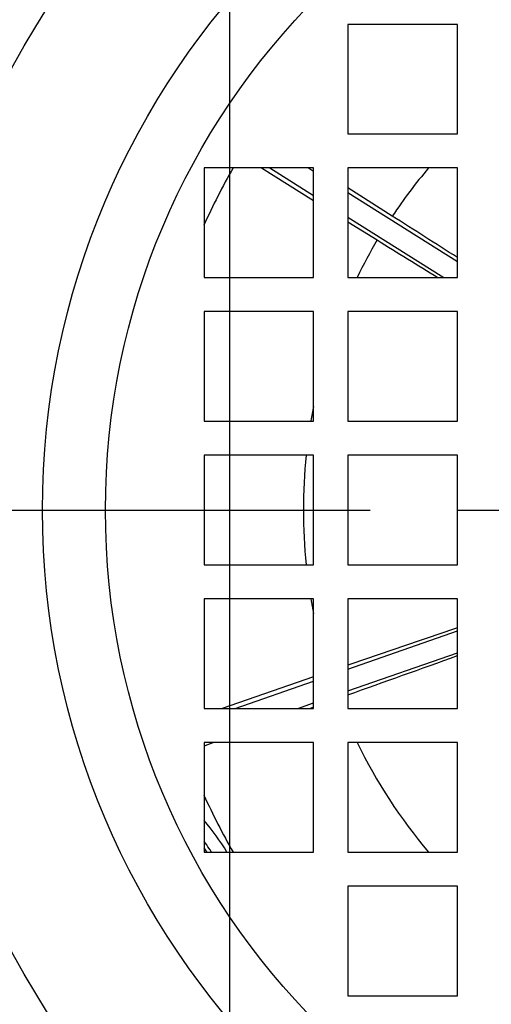
# Model space of a CAD drawing. Units: millimetres. Extents: x 525 to 3228, y 2257 to 4168.
# Drawn here: x 2128 to 2162, y 3286 to 3358 of the extents above; entities that cross this region are included whole.
import ezdxf

# ---------------------------------------------------------------- set-up
doc = ezdxf.new("R2010")
doc.units = ezdxf.units.MM
doc.linetypes.add('CENTER', pattern=[50.8, 31.75, -6.35, 6.35, -6.35])
doc.layers.get('0').update_dxf_attribs({"lineweight": 30})
doc.layers.add('中心线层', color=7, linetype='CENTER', lineweight=25)
doc.layers.add('标注层', color=7, linetype='Continuous', lineweight=25)
doc.styles.get("Standard").update_dxf_attribs({"font": 'gbenor.shx', "bigfont": 'gbcbig.shx'})
doc.dimstyles.get("Standard").update_dxf_attribs({"dimscale": 6, "dimtxt": 2.5, "dimasz": 2, "dimexe": 1.5, "dimexo": 0.5, "dimtad": 1, "dimdsep": 46, "dimtxsty": 'Standard', "dimcen": 0.09, "dimadec": 0, "dimazin": 0, "dimtp": 0.01, "dimtm": 0.01, "dimtfac": 1, "dimtofl": 0, "dimtmove": 0, "dimatfit": 3, "dimfxl": 1, "dimtolj": 1, "dimlwd": 25, "dimlwe": 25, "dimarcsym": 0})
doc.dimstyles.new('水平', dxfattribs={"dimscale": 6, "dimtxt": 2.5, "dimasz": 2, "dimexe": 1.25, "dimexo": 0.001, "dimtad": 1, "dimtoh": 1, "dimtxsty": 'Standard', "dimcen": 2.5, "dimadec": 0, "dimazin": 0, "dimtfac": 1, "dimtmove": 0, "dimatfit": 3, "dimfxl": 1, "dimtfillclr": 3, "dimlwd": 25, "dimlwe": 25, "dimarcsym": 0})

# ---------------------------------------------------------------- blocks, each defined once
blk = doc.blocks.new('*D23')
at = {"layer": 'Defpoints', "color": 0, "transparency": 16777216}
for p in [(2121.522, 3259.417), (2127.441, 3258.43)]:
    blk.add_point(p, dxfattribs=at)
at = {"layer": '标注层', "color": 0, "lineweight": 25, "transparency": 16777216}
for p, q in [((1991.605, 3277.632), (2012.225, 3277.632)), ((2012.225, 3277.632), (2109.686, 3261.389)), ((2127.441, 3258.43), (2121.522, 3259.417)), ((2139.278, 3256.458), (2151.114, 3254.485))]:
    blk.add_line(p, q, dxfattribs=at)
at = {"layer": '标注层', "color": 0, "transparency": 16777216}
for points in [[(2110.014, 3263.362), (2109.357, 3259.416), (2121.522, 3259.417)], [(2139.606, 3258.43), (2138.949, 3254.485), (2127.441, 3258.43)]]:
    blk.add_solid(points, dxfattribs=at)
at = {"layer": '标注层', "color": 0, "transparency": 16777216, "insert": (2000.04, 3288.882), "char_height": 15, "attachment_point": 5}
blk.add_mtext('M6', dxfattribs=at)
blk = doc.blocks.new('*D26')
at = {"layer": 'Defpoints', "color": 0, "transparency": 16777216}
for p in [(2187.4, 3517.921), (2187.4, 3489.281), (2143.291, 3233.035)]:
    blk.add_point(p, dxfattribs=at)
at = {"layer": '标注层', "color": 0, "lineweight": 25, "transparency": 16777216}
for p, q in [((2143.291, 3236.035), (2143.291, 3526.921)), ((2187.4, 3492.281), (2187.4, 3526.921)), ((2155.291, 3517.921), (2175.4, 3517.921))]:
    blk.add_line(p, q, dxfattribs=at)
at = {"layer": '标注层', "color": 0, "transparency": 16777216}
for points in [[(2155.291, 3519.921), (2155.291, 3515.921), (2143.291, 3517.921)], [(2175.4, 3519.921), (2175.4, 3515.921), (2187.4, 3517.921)]]:
    blk.add_solid(points, dxfattribs=at)
at = {"layer": '标注层', "color": 0, "transparency": 16777216, "insert": (2165.345, 3529.171), "char_height": 15, "attachment_point": 5}
blk.add_mtext('\\A1;44', dxfattribs=at)

msp = doc.modelspace()

# ---------------------------------------------------------------- linework, layer by layer
at = {"color": 0, "linetype": 'Continuous', "lineweight": -3}
for p, q in [((2151.9, 3357.989), (2151.9, 3349.989)), ((2159.9, 3357.989), (2151.9, 3357.989)), ((2159.9, 3349.989), (2159.9, 3357.989)), ((2151.9, 3349.989), (2159.9, 3349.989)), ((2141.4, 3347.489), (2141.4, 3339.489)), ((2149.4, 3347.489), (2141.4, 3347.489)), ((2145.595, 3347.489), (2149.4, 3345.122)), ((2146.194, 3347.489), (2149.4, 3345.473)), ((2149.032, 3347.489), (2149.4, 3347.258)), ((2149.4, 3339.489), (2149.4, 3347.489)), ((2151.9, 3347.489), (2151.9, 3339.489)), ((2159.9, 3347.489), (2151.9, 3347.489)), ((2159.9, 3339.489), (2159.9, 3347.489)), ((2155.148, 3343.969), (2151.9, 3346.031)), ((2151.9, 3345.688), (2159.9, 3340.665)), ((2151.9, 3343.901), (2158.917, 3339.489)), ((2151.9, 3343.566), (2154.053, 3342.227)), ((2141.4, 3339.489), (2149.4, 3339.489)), ((2151.9, 3339.489), (2159.9, 3339.489)), ((2141.4, 3336.989), (2141.4, 3328.989)), ((2149.4, 3336.989), (2141.4, 3336.989)), ((2149.4, 3328.989), (2149.4, 3336.989)), ((2151.9, 3336.989), (2151.9, 3328.989)), ((2159.9, 3336.989), (2151.9, 3336.989)), ((2159.9, 3328.989), (2159.9, 3336.989)), ((2141.4, 3328.989), (2149.4, 3328.989)), ((2151.9, 3328.989), (2159.9, 3328.989)), ((2141.4, 3326.489), (2141.4, 3318.489)), ((2149.4, 3326.489), (2141.4, 3326.489)), ((2149.4, 3318.489), (2149.4, 3326.489)), ((2151.9, 3326.489), (2151.9, 3318.489)), ((2159.9, 3326.489), (2151.9, 3326.489)), ((2159.9, 3318.489), (2159.9, 3326.489)), ((2141.4, 3318.489), (2149.4, 3318.489)), ((2151.9, 3318.489), (2159.9, 3318.489)), ((2141.4, 3315.989), (2141.4, 3307.989)), ((2149.4, 3315.989), (2141.4, 3315.989)), ((2149.4, 3307.989), (2149.4, 3315.989)), ((2151.9, 3315.989), (2151.9, 3307.989)), ((2159.9, 3315.989), (2151.9, 3315.989)), ((2159.9, 3307.989), (2159.9, 3315.989)), ((2151.9, 3310.87), (2159.9, 3313.672)), ((2151.9, 3309.264), (2159.9, 3312.061)), ((2149.4, 3310.288), (2142.734, 3307.989)), ((2143.674, 3307.989), (2149.4, 3309.994)), ((2148.252, 3307.989), (2149.4, 3308.39)), ((2141.4, 3307.989), (2149.4, 3307.989)), ((2149.106, 3307.989), (2149.366, 3308.081)), ((2151.9, 3307.989), (2159.9, 3307.989)), ((2141.4, 3305.489), (2141.4, 3297.489)), ((2149.4, 3305.489), (2141.4, 3305.489)), ((2141.474, 3305.28), (2142.063, 3305.489)), ((2149.4, 3297.489), (2149.4, 3305.489)), ((2151.9, 3305.489), (2151.9, 3297.489)), ((2159.9, 3305.489), (2151.9, 3305.489)), ((2159.9, 3297.489), (2159.9, 3305.489)), ((2141.4, 3305.253), (2141.474, 3305.28)), ((2141.4, 3297.489), (2149.4, 3297.489)), ((2151.9, 3297.489), (2159.9, 3297.489)), ((2151.9, 3294.989), (2151.9, 3286.989)), ((2159.9, 3294.989), (2151.9, 3294.989)), ((2159.9, 3286.989), (2159.9, 3294.989)), ((2151.9, 3286.989), (2159.9, 3286.989))]:
    msp.add_line(p, q, dxfattribs=at)
for radius in [70.5, 68.16, 57.798, 53.202]:
    msp.add_circle((2187.4, 3322.489), radius, dxfattribs=at)
for centre, radius, start, end in [((2187.4, 3322.138), 142.5, 325.38727, 229.74356), ((2187.4, 3322.138), 141.5, 325.38727, 229.72935), ((2187.4, 3322.489), 50.505, 150.31675, 155.64092), ((2187.4, 3322.489), 38.75, 139.81827, 146.33556), ((1240.815, 1902.975), 1706.596, 57.414992, 57.604247), ((2187.4, 3322.489), 38.75, 149.37873, 153.97548), ((3087.611, 4842.806), 1767.277, 238.112956, 238.281488), ((2187.4, 3322.489), 38.75, 168.73036, 170.29684), ((2187.4, 3322.489), 38.75, 174.07449, 185.92534), ((2187.4, 3322.489), 74.024, 181.38319, 222.30334), ((2187.4, 3322.489), 38.75, 189.65755, 191.26665), ((2641.917, 1887.692), 1505.439, 108.673838, 108.9957), ((1603.053, 4853.505), 1639.142, 289.562759, 289.859733), ((2187.4, 3322.489), 38.75, 206.02187, 220.18157), ((2187.4, 3322.489), 50.505, 204.36361, 209.6837), ((2126.841, 3287.522), 19.05, 31.55774, 40.14828), ((2126.913, 3287.566), 18.016, 34.41511, 36.46213), ((2126.778, 3287.489), 17.896, 33.98477, 35.18622), ((2126.923, 3287.573), 18.004, 33.42243, 34.415)]:
    msp.add_arc(centre, radius, start, end, dxfattribs=at)
at = {"layer": '中心线层', "color": 1}
msp.add_line((2020.177, 3322.489), (2354.622, 3322.489), dxfattribs=at)

# ---------------------------------------------------------------- dimensions: what is measured, and where the dimension line sits
at = {"layer": '标注层', "color": 3}
dim = msp.add_linear_dim(base=(2187.4, 3517.921), p1=(2143.291, 3233.035), p2=(2187.4, 3489.281), text='44', dimstyle='Standard', dxfattribs=at)
dim.commit()
dim.dimension.update_dxf_attribs({"geometry": '*D26', "text_midpoint": (2165.345, 3529.171)})
dim = msp.add_diameter_dim_2p(p1=(2127.441, 3258.43), p2=(2121.522, 3259.417), text='M6', dimstyle='水平', dxfattribs=at)
dim.commit()
dim.dimension.update_dxf_attribs({"geometry": '*D23', "text_midpoint": (2012.225, 3277.632), "dimtype": 163})

doc.saveas('drawing.dxf')
